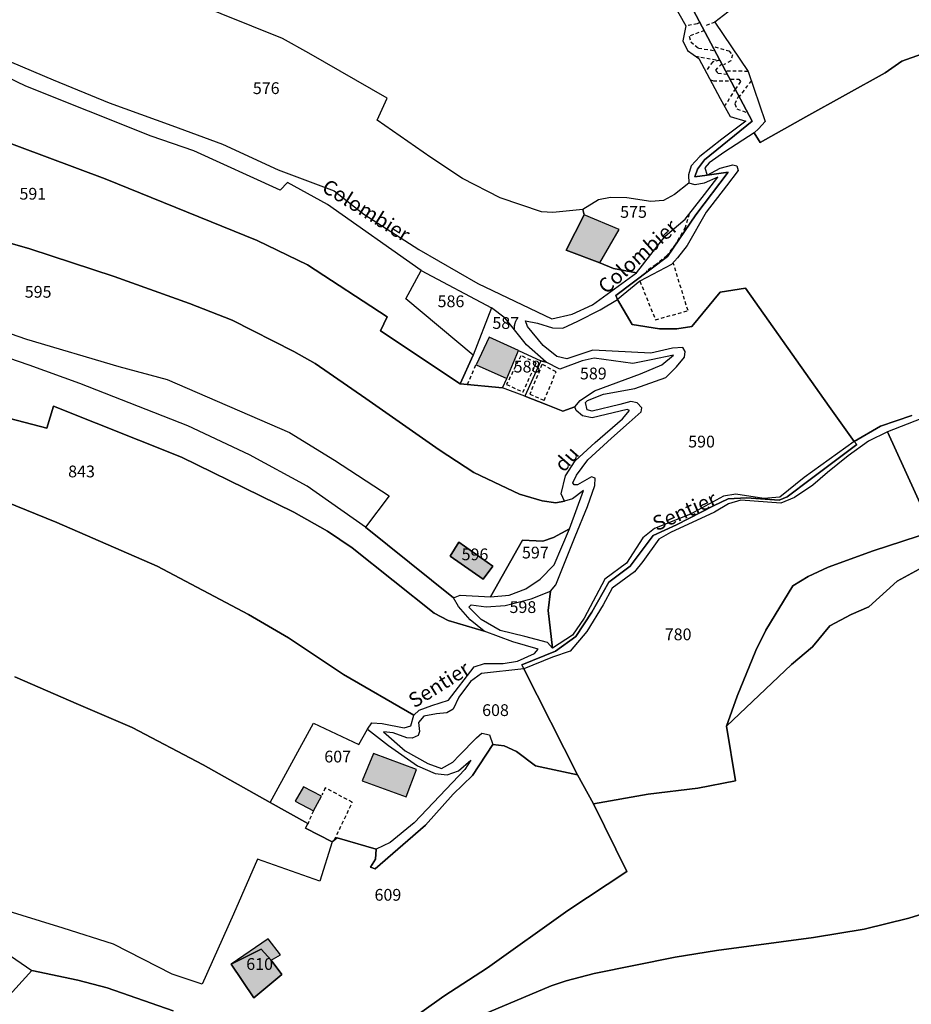
# Model space of a CAD drawing. Units: metres. Extents: x 1031166 to 1039338, y 6327040 to 6336006.
# Drawn here: x 1032924 to 1033076, y 6330375 to 6330542 of the extents above; entities that cross this region are included whole.
import ezdxf
from ezdxf.enums import TextEntityAlignment as Align

# ---------------------------------------------------------------- set-up
doc = ezdxf.new("R2010")
doc.units = ezdxf.units.M
doc.linetypes.add('TOPO1', pattern=[1, 0.6, -0.4])
for name, color, linetype in [('ig_cad_bati_dur', 152, 'CONTINUOUS'), ('ig_cad_bati_dur_hach', 24, 'CONTINUOUS'), ('ig_cad_detail_lineaire', 252, 'TOPO1'), ('ig_cad_lieudit', 7, 'ByLayer'), ('ig_cad_nom_voie', 8, 'CONTINUOUS'), ('ig_cad_parcel', 3, 'CONTINUOUS'), ('ig_cad_parcel_num', 3, 'CONTINUOUS')]:
    doc.layers.add(name, color=color, linetype=linetype)
doc.styles.add('Times New Roman', font='times.ttf')

msp = doc.modelspace()

# ---------------------------------------------------------------- hatches: boundary and pattern name
at = {"layer": 'ig_cad_bati_dur_hach'}
for points in [[(1033020.09, 6330508.63), (1033017.04, 6330502.59), (1033022.78, 6330500.48), (1033026.05, 6330506.13)], [(1033006.95, 6330480.81), (1033008.98, 6330485.55), (1033003.95, 6330487.86), (1033001.77, 6330483.14)], [(1033002.95, 6330446.73), (1033004.58, 6330448.94), (1032998.85, 6330453), (1032997.33, 6330450.61)], [(1032991.65, 6330414.4), (1032984.31, 6330417.14), (1032982.4, 6330412.46), (1032989.9, 6330409.78)], [(1032974.12, 6330407.39), (1032975.53, 6330409.87), (1032972.47, 6330411.43), (1032971.03, 6330409.04)], [(1032960.18, 6330381.35), (1032965.26, 6330383.87), (1032966.95, 6330382), (1032968.52, 6330382.94), (1032966.43, 6330385.64)], [(1032960.18, 6330381.35), (1032963.99, 6330375.63), (1032968.75, 6330379.6), (1032966.95, 6330382), (1032965.26, 6330383.87)]]:
    msp.add_hatch(color=256, dxfattribs=at).paths.add_polyline_path(points)

# ---------------------------------------------------------------- linework, layer by layer
at = {"layer": 'ig_cad_bati_dur'}
for points in [[(1033020.09, 6330508.63), (1033017.04, 6330502.59), (1033022.78, 6330500.48), (1033026.05, 6330506.13)], [(1033006.95, 6330480.81), (1033008.98, 6330485.55), (1033003.95, 6330487.86), (1033001.77, 6330483.14)], [(1033002.95, 6330446.73), (1033004.58, 6330448.94), (1032998.85, 6330453), (1032997.33, 6330450.61)], [(1032991.65, 6330414.4), (1032984.31, 6330417.14), (1032982.4, 6330412.46), (1032989.9, 6330409.78)], [(1032974.12, 6330407.39), (1032975.53, 6330409.87), (1032972.47, 6330411.43), (1032971.03, 6330409.04)], [(1032960.18, 6330381.35), (1032965.26, 6330383.87), (1032966.95, 6330382), (1032968.52, 6330382.94), (1032966.43, 6330385.64)], [(1032960.18, 6330381.35), (1032963.99, 6330375.63), (1032968.75, 6330379.6), (1032966.95, 6330382), (1032965.26, 6330383.87)]]:
    msp.add_lwpolyline(points, close=True, dxfattribs=at)
at = {"layer": 'ig_cad_detail_lineaire'}
for points in [[(1033039.78, 6330541.32), (1033039.32, 6330541.03), (1033037.24, 6330540.68)], [(1033042.3, 6330541.33), (1033040.53, 6330540.66)], [(1033040.52, 6330539.92), (1033037.93, 6330538.94), (1033038.19, 6330537.99), (1033039.51, 6330536.94), (1033042.34, 6330536.47)], [(1033042.27, 6330537.13), (1033044.67, 6330536.45), (1033045.31, 6330535.78), (1033044.99, 6330534.78), (1033043.78, 6330534.07)], [(1033039.04, 6330535.55), (1033039.94, 6330535.38), (1033043.07, 6330534.87), (1033041.94, 6330534.6), (1033040.91, 6330533.21)], [(1033043.51, 6330534.24), (1033042.39, 6330533.21), (1033042.82, 6330532.69), (1033044.42, 6330532.52)], [(1033047.93, 6330532.98), (1033044.32, 6330533)], [(1033041.53, 6330531.52), (1033042.04, 6330531.39), (1033045.05, 6330531.34)], [(1033044.98, 6330531.66), (1033046.36, 6330531.65), (1033046.63, 6330531.24), (1033045.81, 6330529.99)], [(1033048.46, 6330531.38), (1033046.45, 6330528.69)], [(1033043.95, 6330527.04), (1033045.78, 6330529.95)], [(1033046.35, 6330528.87), (1033045.7, 6330527.48), (1033046.05, 6330526.61), (1033047.9, 6330525.93)], [(1033037.96, 6330508.76), (1033037.26, 6330506.44), (1033035.61, 6330503.65), (1033034.14, 6330501.65), (1033032.32, 6330500.16), (1033030.66, 6330499.03)], [(1033029.56, 6330497.35), (1033032.21, 6330490.78), (1033037.74, 6330492.34), (1033035.21, 6330500.47)], [(1033009.36, 6330484.66), (1033006.92, 6330479.81), (1033009.72, 6330478.48), (1033011.98, 6330483.5), (1033009.31, 6330484.72)], [(1033000.32, 6330479.78), (1033001.79, 6330483.36)], [(1033012.93, 6330483.17), (1033010.88, 6330478.15), (1033013.33, 6330477.1), (1033015.33, 6330481.94), (1033013.05, 6330483.17)], [(1032977.7, 6330402.43), (1032980.74, 6330408.85), (1032976.13, 6330411.27), (1032975.59, 6330410.09)], [(1032974.12, 6330407.39), (1032973.16, 6330405.14)]]:
    msp.add_lwpolyline(points, dxfattribs=at)
at = {"layer": 'ig_cad_lieudit'}
for points in [[(1032923.44, 6330430.13), (1032934.23, 6330425.43), (1032943.35, 6330421.54), (1032955.43, 6330415.19), (1032966.81, 6330408.78), (1032973.16, 6330405.23), (1032972.81, 6330404.45), (1032977.31, 6330402.12), (1032978.14, 6330402.78), (1032984.81, 6330400.88), (1032984.67, 6330399.16), (1032983.84, 6330397.79), (1032984.63, 6330397.51), (1032993.15, 6330404.93), (1032997.89, 6330410.2), (1033001.12, 6330413.38), (1033004.6, 6330418.62), (1033006.55, 6330418.4), (1033008.62, 6330417.46), (1033011.82, 6330415.05), (1033018.97, 6330413.47), (1033009.86, 6330431.52), (1033009.51, 6330432.19), (1033015.24, 6330434.5), (1033018.69, 6330437), (1033021.41, 6330441.12), (1033024.29, 6330446.2), (1033027.89, 6330448.96), (1033031.84, 6330454.12), (1033035.81, 6330455.97), (1033042.07, 6330459.19), (1033044.56, 6330460.37), (1033047.67, 6330460.57), (1033053.21, 6330460.13), (1033054.58, 6330460.72), (1033058.47, 6330463.63), (1033066.38, 6330469.61), (1033065.95, 6330470.13), (1033061.73, 6330476.08), (1033047.48, 6330496.18), (1033043.18, 6330495.47), (1033038.38, 6330489.62), (1033035.86, 6330489.23), (1033032.92, 6330489.22), (1033028.28, 6330489.97), (1033025.75, 6330494.23), (1033025.46, 6330494.93), (1033034.27, 6330501.55), (1033039.09, 6330508.59), (1033044.57, 6330515.83), (1033041, 6330515.36), (1033038.92, 6330515.07), (1033039.33, 6330516.38), (1033040.54, 6330517.95), (1033048.64, 6330524.53), (1033036.15, 6330548.19)], [(1033036.15, 6330548.19), (1033048.64, 6330524.53), (1033040.54, 6330517.95), (1033039.33, 6330516.38), (1033038.92, 6330515.07), (1033041, 6330515.36), (1033044.57, 6330515.83), (1033039.09, 6330508.59), (1033034.27, 6330501.55), (1033025.46, 6330494.93), (1033025.75, 6330494.23), (1033028.28, 6330489.97), (1033032.92, 6330489.22), (1033035.86, 6330489.23), (1033038.38, 6330489.62), (1033043.18, 6330495.47), (1033047.48, 6330496.18), (1033061.73, 6330476.08), (1033065.95, 6330470.13), (1033070.44, 6330472.69), (1033075.77, 6330474.51)], [(1033075.77, 6330474.51), (1033070.44, 6330472.69), (1033065.95, 6330470.13), (1033066.38, 6330469.61), (1033058.47, 6330463.63), (1033054.58, 6330460.72), (1033053.21, 6330460.13), (1033047.67, 6330460.57), (1033044.56, 6330460.36), (1033042.07, 6330459.19), (1033035.81, 6330455.97), (1033031.84, 6330454.12), (1033027.89, 6330448.96), (1033024.29, 6330446.2), (1033021.41, 6330441.12), (1033018.69, 6330437), (1033015.24, 6330434.5), (1033009.51, 6330432.19), (1033009.86, 6330431.52), (1033018.97, 6330413.47), (1033021.7, 6330408.55), (1033027.37, 6330397.09), (1033017.35, 6330390.45), (1033003.72, 6330380.69), (1032996.29, 6330375.91), (1032982.15, 6330365.8)], [(1032982.15, 6330365.8), (1032996.29, 6330375.91), (1033003.72, 6330380.69), (1033017.35, 6330390.45), (1033027.37, 6330397.09), (1033021.7, 6330408.55), (1033018.97, 6330413.47), (1033011.82, 6330415.05), (1033008.62, 6330417.46), (1033006.55, 6330418.4), (1033004.6, 6330418.62), (1033001.12, 6330413.38), (1032997.89, 6330410.2), (1032993.15, 6330404.93), (1032984.63, 6330397.51), (1032983.84, 6330397.79), (1032984.67, 6330399.16), (1032984.81, 6330400.88), (1032978.14, 6330402.78), (1032977.31, 6330402.12), (1032972.81, 6330404.45), (1032973.16, 6330405.23), (1032966.81, 6330408.78), (1032955.43, 6330415.19), (1032943.35, 6330421.54), (1032934.23, 6330425.43), (1032923.44, 6330430.13)]]:
    msp.add_lwpolyline(points, dxfattribs=at)
at = {"layer": 'ig_cad_parcel'}
for points in [[(1033079.86, 6330567.56), (1033074.89, 6330566.04), (1033062.58, 6330560.36), (1033040.9, 6330551.14), (1033044.5, 6330544.35), (1033044.5, 6330543.04), (1033042.3, 6330541.33), (1033047.93, 6330532.98), (1033050.83, 6330524.46), (1033049.72, 6330523.19), (1033048.97, 6330522.55), (1033050, 6330520.9), (1033057.77, 6330525.26), (1033071.19, 6330532.71), (1033074.02, 6330534.69), (1033085, 6330538.63)], [(1032920.98, 6330535.32), (1032929.97, 6330531.56), (1032939.47, 6330527.62), (1032950.09, 6330523.8), (1032958.72, 6330520.64), (1032968.17, 6330516.23), (1032977.64, 6330512.66), (1032982.67, 6330508.71), (1032992.03, 6330502.75), (1033002.07, 6330496.93), (1033014.61, 6330490.97), (1033018.06, 6330491.76), (1033021.54, 6330493.3), (1033028.98, 6330498.76), (1033025.09, 6330499.51), (1033022.78, 6330500.48), (1033017.04, 6330502.59), (1033020.09, 6330508.63), (1033019.89, 6330509.54), (1033014.8, 6330508.98), (1033012.85, 6330509.13), (1033005.83, 6330511.51), (1032999.44, 6330514.81), (1032994.06, 6330518.37), (1032984.97, 6330524.68), (1032986.68, 6330528.41), (1032973.35, 6330536.05), (1032968.88, 6330538.57), (1032943.13, 6330548.97)], [(1033033.78, 6330547.08), (1033037.37, 6330540.72), (1033036.86, 6330538.16), (1033037.65, 6330536.51), (1033039.58, 6330535.18), (1033043.21, 6330528.37), (1033044.9, 6330525.34), (1033047.54, 6330524.54), (1033043.5, 6330521.46), (1033039.74, 6330518.51), (1033038.25, 6330516.94), (1033037.82, 6330515.4), (1033037.86, 6330513.97), (1033035.43, 6330512.07), (1033033.59, 6330511.05), (1033031.45, 6330510.85), (1033027.37, 6330511.47), (1033024.59, 6330511.58), (1033022.55, 6330511.14), (1033019.89, 6330509.54), (1033014.8, 6330508.98), (1033012.85, 6330509.13), (1033005.83, 6330511.51), (1032999.44, 6330514.81), (1032994.06, 6330518.37), (1032984.97, 6330524.68), (1032986.68, 6330528.41), (1032973.35, 6330536.05), (1032968.88, 6330538.57), (1032943.13, 6330548.97)], [(1032904.01, 6330527.69), (1032938.75, 6330514.71), (1032964.6, 6330504.26), (1032973.11, 6330500.13), (1032986.63, 6330491.27), (1032985.51, 6330488.92), (1032999.07, 6330479.9), (1033001.25, 6330484.78), (1032989.8, 6330494.35), (1032992.42, 6330499.17), (1032976.54, 6330510.34), (1032969.75, 6330514.08), (1032968.47, 6330512.78), (1032953.84, 6330519.46), (1032946.56, 6330521.97), (1032925.32, 6330530.47), (1032907.64, 6330538.93)], [(1033085, 6330538.63), (1033074.02, 6330534.69), (1033071.19, 6330532.71), (1033057.77, 6330525.26), (1033050, 6330520.9), (1033048.97, 6330522.55), (1033044, 6330519.3), (1033041.32, 6330517.45), (1033040.57, 6330516.61), (1033041, 6330515.36), (1033043.22, 6330516.54), (1033045.35, 6330517.1), (1033046.02, 6330516.91), (1033046.26, 6330516.16), (1033044.25, 6330513.54), (1033040.8, 6330509.04), (1033037.61, 6330503.39), (1033035.96, 6330501.28), (1033034.93, 6330500.17), (1033029.56, 6330497.35), (1033025.75, 6330494.23), (1033028.28, 6330489.97), (1033032.92, 6330489.22), (1033035.86, 6330489.23), (1033038.38, 6330489.62), (1033043.18, 6330495.47), (1033047.48, 6330496.18), (1033061.73, 6330476.08), (1033065.95, 6330470.13), (1033070.44, 6330472.69), (1033075.77, 6330474.51)], [(1032913.9, 6330506.27), (1032925.98, 6330502.81), (1032940.3, 6330498.14), (1032953.09, 6330493.55), (1032960.34, 6330490.73), (1032970.8, 6330485.39), (1032974.45, 6330483.36), (1032983.05, 6330477.42), (1032995.5, 6330468.68), (1033001.39, 6330464.85), (1033005.89, 6330462.7), (1033009.15, 6330461.18), (1033012.98, 6330460.06), (1033015.29, 6330459.71), (1033016.74, 6330459.96), (1033016.18, 6330461.2), (1033016.93, 6330464.27), (1033018.56, 6330466.85), (1033021.97, 6330469.92), (1033026.62, 6330473.97), (1033027.78, 6330475.38), (1033027.39, 6330475.57), (1033021.45, 6330474.11), (1033019.84, 6330474.49), (1033018.77, 6330475.36), (1033018.54, 6330475.99), (1033016.5, 6330475.28), (1033013.66, 6330476.39), (1033010.02, 6330477.83), (1033006.24, 6330479.23), (1032999.07, 6330479.9), (1032985.51, 6330488.92), (1032986.63, 6330491.27), (1032973.11, 6330500.13), (1032964.6, 6330504.26), (1032938.75, 6330514.71), (1032904.01, 6330527.69)], [(1032914.1, 6330491.39), (1032925.43, 6330487.49), (1032941.07, 6330482.83), (1032949.32, 6330480.63), (1032970.09, 6330471.62), (1032977.7, 6330466.94), (1032987, 6330460.88), (1032982.98, 6330455.57), (1032997.92, 6330443.58), (1032999.06, 6330444.01), (1033004.23, 6330443.72), (1033009.66, 6330453.36), (1033013.11, 6330453.18), (1033014.91, 6330453.8), (1033017.64, 6330455.3), (1033020.01, 6330461.77), (1033018.14, 6330460.36), (1033016.74, 6330459.96), (1033015.29, 6330459.71), (1033012.98, 6330460.06), (1033009.15, 6330461.18), (1033005.89, 6330462.7), (1033001.39, 6330464.85), (1032995.5, 6330468.68), (1032983.05, 6330477.42), (1032974.45, 6330483.36), (1032970.8, 6330485.39), (1032960.34, 6330490.73), (1032953.09, 6330493.55), (1032940.3, 6330498.14), (1032925.98, 6330502.81), (1032913.9, 6330506.27)], [(1032906.05, 6330478.31), (1032928.88, 6330472.37), (1032930, 6330476.14), (1032951.71, 6330467.45), (1032965.13, 6330460.89), (1032970.82, 6330458.13), (1032976.5, 6330454.89), (1032980.69, 6330452.07), (1032994.62, 6330440.97), (1032997.01, 6330439.69), (1033003.11, 6330437.87), (1033000.75, 6330439.83), (1032998.76, 6330442.09), (1032997.92, 6330443.58), (1032982.98, 6330455.57), (1032973.09, 6330462.5), (1032963.26, 6330467.84), (1032952.83, 6330472.75), (1032934.5, 6330479.99), (1032925.88, 6330483.06), (1032904.29, 6330490.47)], [(1032907.81, 6330465.59), (1032930.59, 6330456.34), (1032947.6, 6330448.96), (1032963.09, 6330440.7), (1032969.92, 6330436.76), (1032979.25, 6330430.51), (1032991.17, 6330423.62), (1032992.09, 6330424.49), (1032994.25, 6330425.27), (1032997.07, 6330426.18), (1033001.44, 6330431.84), (1033003.21, 6330432.39), (1033006.34, 6330432.43), (1033008.81, 6330432.79), (1033011.66, 6330434.08), (1033012.32, 6330434.83), (1033008.01, 6330436.07), (1033003.11, 6330437.87), (1032997.01, 6330439.69), (1032994.62, 6330440.97), (1032980.69, 6330452.07), (1032976.5, 6330454.89), (1032970.82, 6330458.13), (1032965.13, 6330460.89), (1032951.71, 6330467.45), (1032930, 6330476.14), (1032928.88, 6330472.37), (1032906.05, 6330478.31)], [(1033082.93, 6330476.17), (1033071.62, 6330471.77), (1033077.8, 6330458.24)], [(1033077.8, 6330458.24), (1033071.62, 6330471.77), (1033068.38, 6330470.18), (1033064.94, 6330467.7), (1033061.44, 6330464.83), (1033058.92, 6330462.67), (1033055.81, 6330460.58), (1033053.48, 6330459.63), (1033046.68, 6330460.17), (1033044.62, 6330459.5), (1033042.25, 6330458.1), (1033034.78, 6330454.66), (1033032.8, 6330453.5), (1033030.04, 6330449.75), (1033028.67, 6330447.97), (1033024.88, 6330445.19), (1033023.34, 6330442.38), (1033020.55, 6330437.84), (1033017.75, 6330434.52), (1033014.75, 6330433.48), (1033009.86, 6330431.52), (1033018.97, 6330413.47), (1033021.7, 6330408.55), (1033031, 6330410.21), (1033039.4, 6330411.25), (1033045.81, 6330412.45), (1033044.27, 6330421.77), (1033046.11, 6330426.84), (1033049.25, 6330434.62), (1033050.98, 6330438.06), (1033055.51, 6330445.58), (1033058.15, 6330447.17), (1033061.55, 6330448.79), (1033069.2, 6330451.54), (1033079.27, 6330454.8)], [(1032923.44, 6330430.13), (1032934.23, 6330425.43), (1032943.35, 6330421.54), (1032955.43, 6330415.19), (1032966.81, 6330408.78), (1032974.13, 6330422.25), (1032981.86, 6330418.65), (1032983.29, 6330421.26), (1032984.04, 6330422.32), (1032985.8, 6330422.2), (1032989.52, 6330421.5), (1032990.66, 6330421.82), (1032991.17, 6330423.62), (1032979.25, 6330430.51), (1032969.92, 6330436.76), (1032963.09, 6330440.7), (1032947.6, 6330448.96), (1032930.59, 6330456.34), (1032907.81, 6330465.59)], [(1033079.27, 6330454.8), (1033069.2, 6330451.54), (1033061.55, 6330448.79), (1033058.15, 6330447.17), (1033055.51, 6330445.58), (1033050.98, 6330438.06), (1033049.25, 6330434.62), (1033046.11, 6330426.84), (1033044.27, 6330421.77), (1033055.3, 6330432.26), (1033058.86, 6330435.24), (1033061.8, 6330438.82), (1033065.44, 6330440.73), (1033068.43, 6330442.04), (1033073.23, 6330446.4), (1033077.62, 6330448.75)], [(1033077.62, 6330448.75), (1033073.23, 6330446.4), (1033068.43, 6330442.04), (1033065.44, 6330440.73), (1033061.8, 6330438.82), (1033058.86, 6330435.24), (1033055.3, 6330432.26), (1033044.27, 6330421.77), (1033045.81, 6330412.45), (1033039.4, 6330411.25), (1033031, 6330410.21), (1033021.7, 6330408.55), (1033027.37, 6330397.09), (1033017.35, 6330390.45), (1033003.72, 6330380.69), (1032996.29, 6330375.91), (1032982.15, 6330365.8)], [(1032923.44, 6330430.13), (1032934.23, 6330425.43), (1032943.35, 6330421.54), (1032955.43, 6330415.19), (1032966.81, 6330408.78), (1032973.16, 6330405.23), (1032972.81, 6330404.45), (1032977.31, 6330402.12), (1032975.22, 6330395.43), (1032964.66, 6330399.16), (1032960.54, 6330389.81), (1032955.26, 6330377.96), (1032950.16, 6330379.63), (1032940.2, 6330384.76), (1032931.62, 6330387.48), (1032920.75, 6330390.82)], [(1032982.15, 6330365.8), (1032996.29, 6330375.91), (1033003.72, 6330380.69), (1033017.35, 6330390.45), (1033027.37, 6330397.09), (1033021.7, 6330408.55), (1033018.97, 6330413.47), (1033011.82, 6330415.05), (1033008.62, 6330417.46), (1033006.55, 6330418.4), (1033004.6, 6330418.62), (1033001.12, 6330413.38), (1032997.89, 6330410.2), (1032993.15, 6330404.93), (1032984.63, 6330397.51), (1032983.84, 6330397.79), (1032984.67, 6330399.16), (1032984.81, 6330400.88), (1032978.14, 6330402.78), (1032977.31, 6330402.12), (1032975.22, 6330395.43), (1032964.66, 6330399.16), (1032960.54, 6330389.81), (1032955.26, 6330377.96), (1032950.16, 6330379.63), (1032940.2, 6330384.76), (1032931.62, 6330387.48), (1032920.75, 6330390.82)], [(1033084.6, 6330392.04), (1033075.21, 6330389.13), (1033067.67, 6330387.29), (1033059.03, 6330385.89), (1033042.6, 6330383.65), (1033035.53, 6330382.52), (1033021.8, 6330379.76), (1033017.06, 6330378.48), (1033014.53, 6330377.68), (1032999.35, 6330371.28)], [(1032999.35, 6330371.28), (1033014.53, 6330377.68), (1033017.06, 6330378.48), (1033021.8, 6330379.76), (1033035.53, 6330382.52), (1033042.6, 6330383.65), (1033059.03, 6330385.89), (1033067.67, 6330387.29), (1033075.21, 6330389.13), (1033084.6, 6330392.04)], [(1032918.1, 6330385.89), (1032926.3, 6330380.29), (1032921.96, 6330375.45)], [(1032918.1, 6330385.89), (1032926.3, 6330380.29), (1032934.15, 6330378.62), (1032939.1, 6330377.3), (1032950.3, 6330373.42)], [(1032950.3, 6330373.42), (1032939.1, 6330377.3), (1032934.15, 6330378.62), (1032926.3, 6330380.29), (1032921.96, 6330375.45), (1032920.01, 6330374.21)]]:
    msp.add_lwpolyline(points, dxfattribs=at)
for points in [[(1033037.86, 6330513.97), (1033035.43, 6330512.07), (1033033.59, 6330511.05), (1033031.45, 6330510.85), (1033027.37, 6330511.47), (1033024.59, 6330511.58), (1033022.55, 6330511.14), (1033019.89, 6330509.54), (1033020.09, 6330508.63), (1033017.04, 6330502.59), (1033022.78, 6330500.48), (1033025.09, 6330499.51), (1033028.98, 6330498.76), (1033033.84, 6330504.99), (1033037.28, 6330507.89), (1033040.52, 6330512.04), (1033042.8, 6330515), (1033040.48, 6330514.01), (1033038.96, 6330513.69)], [(1032982.98, 6330455.57), (1032973.09, 6330462.5), (1032963.26, 6330467.84), (1032952.83, 6330472.75), (1032934.5, 6330479.99), (1032925.88, 6330483.06), (1032904.29, 6330490.47), (1032902.36, 6330485.67), (1032872.22, 6330495.67), (1032867.28, 6330497.03), (1032862.12, 6330497.37), (1032859.53, 6330496.84), (1032857.41, 6330509.23), (1032860.11, 6330509.16), (1032866.08, 6330507.49), (1032895.88, 6330497.34), (1032914.1, 6330491.39), (1032925.43, 6330487.49), (1032941.07, 6330482.83), (1032949.32, 6330480.63), (1032970.09, 6330471.62), (1032977.7, 6330466.94), (1032987, 6330460.88)], [(1033001.25, 6330484.78), (1032989.8, 6330494.35), (1032992.42, 6330499.17), (1033004.37, 6330492.79)], [(1033014.38, 6330444.7), (1033015.28, 6330445.76), (1033018.58, 6330453.97), (1033020.68, 6330459.06), (1033021.92, 6330462.65), (1033021.95, 6330463.86), (1033021.37, 6330464.1), (1033018.98, 6330462.75), (1033018.43, 6330462.75), (1033018.2, 6330463.07), (1033018.79, 6330464.4), (1033020.73, 6330466.98), (1033024.75, 6330470.66), (1033027.76, 6330473.34), (1033029.78, 6330475.15), (1033029.9, 6330475.81), (1033029.08, 6330476.66), (1033028.02, 6330476.9), (1033026.15, 6330476.38), (1033021.46, 6330475.28), (1033020.64, 6330475.47), (1033020.36, 6330476.75), (1033020.67, 6330477.08), (1033023.37, 6330478.17), (1033028.69, 6330479.12), (1033034, 6330481.01), (1033035.8, 6330482.78), (1033037.12, 6330484.42), (1033037.28, 6330485.4), (1033036.85, 6330486.1), (1033035.13, 6330485.95), (1033031.45, 6330485.12), (1033021.6, 6330485.6), (1033017.18, 6330484.18), (1033015.46, 6330484.56), (1033013.15, 6330486.44), (1033010.49, 6330489.67), (1033010.14, 6330490.58), (1033012.17, 6330490.19), (1033014.71, 6330489.41), (1033016.51, 6330489.38), (1033019.04, 6330490.55), (1033022.8, 6330492.48), (1033025.75, 6330494.23), (1033028.28, 6330489.97), (1033032.92, 6330489.22), (1033035.86, 6330489.23), (1033038.38, 6330489.62), (1033043.18, 6330495.47), (1033047.48, 6330496.18), (1033061.73, 6330476.08), (1033065.95, 6330470.13), (1033057.48, 6330464.02), (1033053.32, 6330460.65), (1033050.62, 6330460.44), (1033045.84, 6330461.14), (1033043.75, 6330460.8), (1033038.16, 6330457.76), (1033032.07, 6330455.33), (1033030.07, 6330453.76), (1033027.31, 6330449.45), (1033023.6, 6330446.74), (1033020.09, 6330440.09), (1033018.11, 6330437.24), (1033014.71, 6330434.99), (1033013.99, 6330441.41)], [(1032999.07, 6330479.9), (1033006.24, 6330479.23), (1033006.95, 6330480.81), (1033008.98, 6330485.55), (1033012.74, 6330483.84), (1033013.64, 6330483.6), (1033010.32, 6330486.55), (1033006.67, 6330491.06), (1033004.37, 6330492.79), (1033001.25, 6330484.78)], [(1033010.02, 6330477.83), (1033006.24, 6330479.23), (1033006.95, 6330480.81), (1033008.98, 6330485.55), (1033012.74, 6330483.84)], [(1033010.02, 6330477.83), (1033013.66, 6330476.39), (1033016.5, 6330475.28), (1033018.54, 6330475.99), (1033019.42, 6330477.05), (1033021.85, 6330478.71), (1033029.67, 6330481.62), (1033033.27, 6330483.11), (1033035.3, 6330484.77), (1033031.5, 6330484.01), (1033028.35, 6330483.34), (1033021.83, 6330484.27), (1033019.76, 6330483.83), (1033015.96, 6330482.4), (1033013.64, 6330483.6), (1033012.74, 6330483.84)], [(1033017.64, 6330455.3), (1033014.91, 6330453.8), (1033013.11, 6330453.18), (1033009.66, 6330453.36), (1033004.23, 6330443.72), (1033007.36, 6330443.99), (1033010.19, 6330445.09), (1033012.65, 6330446.74), (1033015.04, 6330449.18)], [(1032997.33, 6330450.61), (1032998.85, 6330453), (1033004.58, 6330448.94), (1033002.95, 6330446.73)], [(1032997.33, 6330450.61), (1032998.85, 6330453), (1033004.58, 6330448.94), (1033002.95, 6330446.73)], [(1033014.38, 6330444.7), (1033013.99, 6330441.41), (1033014.71, 6330434.99), (1033013.89, 6330435.97), (1033010.05, 6330436.98), (1033005.85, 6330437.99), (1033002.63, 6330439.9), (1033000.98, 6330441.51), (1033000.55, 6330441.98), (1033000.91, 6330442.37), (1033003.45, 6330442.02), (1033006.71, 6330442.27), (1033011.09, 6330443.37)], [(1033004.6, 6330418.62), (1033006.55, 6330418.4), (1033008.62, 6330417.46), (1033011.82, 6330415.05), (1033018.97, 6330413.47), (1033009.86, 6330431.52), (1033002.66, 6330430.69), (1033000.82, 6330429.36), (1032998.8, 6330426.7), (1032997.86, 6330424.66), (1032996.77, 6330424.04), (1032995.05, 6330423.87), (1032992.9, 6330423.48), (1032992, 6330422.38), (1032992.12, 6330420.86), (1032991.93, 6330420.2), (1032990.88, 6330419.72), (1032990.02, 6330419.8), (1032987.66, 6330420.62), (1032986.02, 6330420.81), (1032989.7, 6330417.58), (1032993.58, 6330415.4), (1032995.89, 6330414.57), (1032997.81, 6330415.64), (1032998.89, 6330416.78), (1033001.82, 6330419.8), (1033002.75, 6330420.58), (1033004.05, 6330420.31)], [(1032966.81, 6330408.78), (1032974.13, 6330422.25), (1032981.86, 6330418.65), (1032983.29, 6330421.26), (1032986.91, 6330418.47), (1032991.78, 6330415), (1032994.82, 6330413.75), (1032996.82, 6330413.52), (1032998.78, 6330414.15), (1033000.89, 6330416), (1032999.84, 6330414.38), (1032996.68, 6330411.05), (1032991.25, 6330405.35), (1032987.18, 6330402.01), (1032984.81, 6330400.88), (1032978.14, 6330402.78), (1032977.31, 6330402.12), (1032972.81, 6330404.45), (1032973.16, 6330405.23)], [(1032965.26, 6330383.87), (1032966.95, 6330382), (1032968.75, 6330379.6), (1032963.99, 6330375.63), (1032960.18, 6330381.35)], [(1032965.26, 6330383.87), (1032966.95, 6330382), (1032968.75, 6330379.6), (1032963.99, 6330375.63), (1032960.18, 6330381.35)]]:
    msp.add_lwpolyline(points, close=True, dxfattribs=at)

# ---------------------------------------------------------------- texts
at = {"layer": 'ig_cad_nom_voie', "style": 'Times New Roman'}
for s, rotation, p in [('Colombier', 328.1, (1032974.95, 6330512.06)), ('Colombier', 328.1, (1032974.95, 6330512.06)), ('Colombier', 42.2, (1033024.39, 6330494.43)), ('Colombier', 42.2, (1033024.39, 6330494.43)), ('du', 48.6, (1033017.25, 6330464.24)), ('du', 48.6, (1033017.25, 6330464.24)), ('Sentier', 23.7, (1033032.73, 6330454.14)), ('Sentier', 23.7, (1033032.73, 6330454.14)), ('Sentier', 32, (1032991.69, 6330424.09))]:
    msp.add_text(s, height=2.5, rotation=rotation, dxfattribs=at).set_placement(p, align=Align.BOTTOM_LEFT)
at = {"layer": 'ig_cad_parcel_num', "style": 'Times New Roman'}
for s, p in [('576', (1032963.85, 6330528.5)), ('591', (1032924.22, 6330510.57)), ('575', (1033026.22, 6330507.48)), ('595', (1032925.12, 6330493.91)), ('586', (1032995.22, 6330492.3)), ('587', (1033004.52, 6330488.61)), ('588', (1033008.13, 6330481.21)), ('589', (1033019.39, 6330480.04)), ('590', (1033037.77, 6330468.47)), ('843', (1032932.49, 6330463.4)), ('597', (1033009.55, 6330449.62)), ('596', (1032999.3, 6330449.32)), ('598', (1033007.43, 6330440.36)), ('780', (1033033.79, 6330435.73)), ('608', (1033002.78, 6330422.86)), ('607', (1032975.98, 6330414.97)), ('609', (1032984.51, 6330391.49)), ('610', (1032962.73, 6330379.74))]:
    msp.add_text(s, height=2, dxfattribs=at).set_placement(p, align=Align.BOTTOM_LEFT)

doc.saveas('drawing.dxf')
